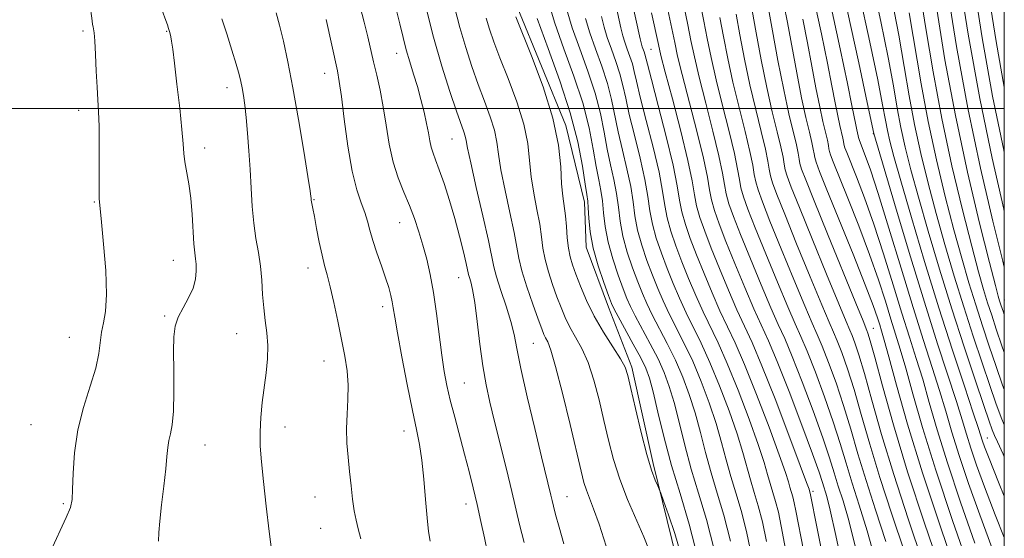
# Model space of a CAD drawing. Extents: x 2044800 to 2047700, y 339800 to 342700.
# Drawn here: x 2047243 to 2047500, y 341388 to 341523 of the extents above; entities that cross this region are included whole.
import ezdxf

# ---------------------------------------------------------------- set-up
doc = ezdxf.new("R2010")
doc.units = 0
doc.header["$MEASUREMENT"] = 0
for name, color, linetype, lineweight in [('32000', 7, 'Continuous', 0), ('DTM HARD BREAKLINE', 7, 'Continuous', 0), ('DTM SPOT ELEVATION', 2, 'Continuous', 13), ('INDEX CONTOUR', 41, 'Continuous', 13), ('INTERMEDIATE CONTOUR', 44, 'Continuous', 0)]:
    doc.layers.add(name, color=color, linetype=linetype, lineweight=lineweight)

msp = doc.modelspace()

# ---------------------------------------------------------------- linework, layer by layer
at = {"layer": '32000', "flags": 128}
for points in [[(2045000, 340000), (2047500, 340000), (2047500, 342500), (2045000, 342500), (2045000, 340000)], [(2045000, 341500), (2047500, 341500)]]:
    msp.add_lwpolyline(points, dxfattribs=at)
at = {"layer": 'DTM HARD BREAKLINE'}
msp.add_polyline3d([(2047273.64, 341776.53, 1162.39), (2047294.66, 341756.32, 1160.03), (2047311.27, 341731.18, 1158.85), (2047322.53, 341712.51, 1158.85), (2047328.99, 341693.33, 1158.85), (2047334.42, 341678.14, 1158.85), (2047344.41, 341651.3, 1157.67), (2047346.73, 341637.65, 1158.85), (2047350.38, 341615.64, 1158.85), (2047360.62, 341586.15, 1157.67), (2047364.3, 341564.57, 1157.67), (2047365.54, 341547.98, 1158.85), (2047372.7, 341526.57, 1157.67), (2047385.45, 341495.56, 1157.67), (2047390.3, 341475.58, 1156.49), (2047390.77, 341463.8, 1156.49), (2047396.61, 341448.13, 1156.49), (2047402.69, 341432.5, 1157.67), (2047408.28, 341407.29, 1157.67), (2047414.33, 341382.47, 1158.85)], dxfattribs=at)
at = {"layer": 'DTM SPOT ELEVATION'}
for p in [(2047259.31, 341520.24, 1178.3), (2047281.16, 341520.23, 1176.1), (2047341.23, 341514.43, 1166.67), (2047407.73, 341515.5, 1142.98), (2047322.39, 341509.21, 1170.7), (2047296.88, 341505.44, 1174.6), (2047258.16, 341499.59, 1178.5), (2047465.78, 341493.47, 1118.06), (2047355.73, 341492.06, 1164.9), (2047291.08, 341489.7, 1175.5), (2047262.26, 341475.58, 1178.1), (2047319.67, 341476.24, 1171.9), (2047342.04, 341470.21, 1168.8), (2047282.9, 341460.36, 1176.7), (2047318.04, 341458.4, 1172.6), (2047357.4, 341455.83, 1166.8), (2047500, 341450, 1105.21), (2047337.54, 341448.28, 1170.5), (2047280.64, 341445.82, 1176.2), (2047465.76, 341442.64, 1127.16), (2047255.73, 341440.23, 1178.83), (2047299.43, 341441.25, 1174.8), (2047376.92, 341438.65, 1163.02), (2047322.21, 341434.08, 1172.7), (2047358.95, 341428.34, 1167.07), (2047245.72, 341417.47, 1178.9), (2047312.03, 341416.79, 1173.4), (2047343.17, 341415.77, 1170.6), (2047495.54, 341413.93, 1115.19), (2047291.2, 341412.15, 1175.2), (2047319.94, 341398.5, 1172.9), (2047385.72, 341398.59, 1163.17), (2047450, 341400, 1141.66), (2047254.11, 341396.77, 1178.2), (2047359.38, 341396.73, 1168.6), (2047321.35, 341390.33, 1173.1)]:
    msp.add_point(p, dxfattribs=at)
at = {"layer": 'INDEX CONTOUR'}
for points in [[(2047500, 341488.49, 1100), (2047499.857, 341489.11, 1100), (2047496.9351, 341503.249, 1100), (2047494.227, 341518.517, 1100), (2047491.93, 341532.999, 1100)], [(2047496.749, 341385.347, 1120), (2047493.565, 341393.874, 1120), (2047490.658, 341402.047, 1120), (2047488.204, 341409.365, 1120), (2047486.2939, 341415.519, 1120), (2047484.693, 341420.974, 1120), (2047483.081, 341426.384, 1120), (2047481.185, 341432.375, 1120), (2047478.903, 341439.44, 1120), (2047476.177, 341448.044, 1120), (2047473.036, 341458.282, 1120), (2047469.844, 341468.78, 1120), (2047467.053, 341477.793, 1120), (2047465.011, 341484.001, 1120), (2047463.656, 341487.77, 1120), (2047462.125, 341491.651, 1120), (2047462.039, 341491.939, 1120), (2047461.945, 341492.467, 1120), (2047461.855, 341492.904, 1120), (2047461.475, 341494.494, 1120), (2047461.2, 341495.758, 1120), (2047460.196, 341500.828, 1120), (2047459.016, 341506.593, 1120), (2047457.107, 341515.651, 1120), (2047454.484, 341527.687, 1120)], [(2047407.281, 341384.365, 1160), (2047405.806, 341388.164, 1160), (2047401.588, 341397.928, 1160), (2047399.518, 341403.219, 1160), (2047397.879, 341408.3491, 1160), (2047396.564, 341413.401, 1160), (2047395.3659, 341418.553, 1160), (2047394.107, 341423.883, 1160), (2047392.737, 341429.059, 1160), (2047391.232, 341433.6469, 1160), (2047389.601, 341437.34, 1160), (2047387.966, 341440.3289, 1160), (2047386.483, 341442.933, 1160), (2047385.254, 341445.442, 1160), (2047384.183, 341448.038, 1160), (2047383.123, 341450.874, 1160), (2047381.982, 341454.04, 1160), (2047380.885, 341457.357, 1160), (2047380.01, 341460.581, 1160), (2047379.466, 341463.563, 1160), (2047379.081, 341466.536, 1160), (2047378.613, 341469.828, 1160), (2047377.899, 341473.668, 1160), (2047377.089, 341477.88, 1160), (2047376.41, 341482.1869, 1160), (2047375.978, 341486.425, 1160), (2047375.465, 341490.877, 1160), (2047374.432, 341495.939, 1160), (2047372.602, 341501.804, 1160), (2047370.353, 341507.855, 1160), (2047368.225, 341513.276, 1160), (2047366.637, 341517.473, 1160), (2047365.514, 341520.758, 1160), (2047364.659, 341523.665, 1160)], [(2047458.204, 341377.843, 1140), (2047456.015, 341388.442, 1140), (2047454.521, 341395.142, 1140), (2047453.597, 341398.708, 1140), (2047452.479, 341402.318, 1140), (2047451.591, 341404.992, 1140), (2047449.882, 341409.795, 1140), (2047447.094, 341417.3359, 1140), (2047443.779, 341426.066, 1140), (2047440.694, 341433.903, 1140), (2047438.378, 341439.37, 1140), (2047434.576, 341447.689, 1140), (2047432.188, 341453.257, 1140), (2047429.612, 341459.498, 1140), (2047427.268, 341465.319, 1140), (2047425.487, 341469.882, 1140), (2047424.255, 341473.356, 1140), (2047423.467, 341476.161, 1140), (2047422.97, 341478.805, 1140), (2047422.414, 341482.131, 1140), (2047421.397, 341487.07, 1140), (2047419.676, 341494.109, 1140), (2047415.837, 341508.895, 1140), (2047414.655, 341513.703, 1140), (2047413.872, 341517.255, 1140), (2047413.11, 341520.943, 1140), (2047412.091, 341525.765, 1140)], [(2047478.722, 341381.448, 1130), (2047474.884, 341392.872, 1130), (2047471.118, 341404.384, 1130), (2047467.94, 341414.873, 1130), (2047465.402, 341423.815, 1130), (2047463.44, 341430.831, 1130), (2047461.985, 341435.697, 1130), (2047460.942, 341438.806, 1130), (2047460.216, 341440.707, 1130), (2047459.625, 341442.109, 1130), (2047458.662, 341444.359, 1130), (2047456.739, 341448.961, 1130), (2047453.53, 341456.764, 1130), (2047449.768, 341465.979, 1130), (2047446.449, 341474.159, 1130), (2047444.335, 341479.4509, 1130), (2047443.2419, 341482.376, 1130), (2047442.753, 341484.05, 1130), (2047442.482, 341485.489, 1130), (2047442.18, 341487.299, 1130), (2047441.626, 341489.987, 1130), (2047440.666, 341493.954, 1130), (2047439.389, 341499.18, 1130), (2047437.948, 341505.541, 1130), (2047436.4931, 341512.744, 1130), (2047435.166, 341519.827, 1130), (2047434.105, 341525.657, 1130)], [(2047500, 341426.627, 1110), (2047499.561, 341427.796, 1110), (2047497.809, 341432.855, 1110), (2047496.068, 341437.986, 1110), (2047494.306, 341443.269, 1110), (2047492.536, 341448.745, 1110), (2047490.7539, 341454.514, 1110), (2047488.885, 341460.916, 1110), (2047486.838, 341468.349, 1110), (2047484.571, 341477.055, 1110), (2047482.253, 341486.655, 1110), (2047480.101, 341496.612, 1110), (2047478.273, 341506.453, 1110), (2047475.149, 341525.02, 1110)], [(2047349.982, 341386.993, 1170), (2047349.576, 341389.52, 1170), (2047349.161, 341393.069, 1170), (2047348.761, 341397.852, 1170), (2047348.341, 341403.188, 1170), (2047347.85, 341408.17, 1170), (2047347.233, 341412.236, 1170), (2047346.424, 341416.189, 1170), (2047345.35, 341421.176, 1170), (2047344.002, 341427.886, 1170), (2047342.608, 341435.176, 1170), (2047341.453, 341441.45, 1170), (2047340.7439, 341445.529, 1170), (2047340.353, 341447.92, 1170), (2047340.07, 341449.551, 1170), (2047339.706, 341451.223, 1170), (2047339.161, 341453.242, 1170), (2047338.3559, 341455.783, 1170), (2047337.266, 341458.924, 1170), (2047336.074, 341462.322, 1170), (2047335.015, 341465.533, 1170), (2047334.247, 341468.233, 1170), (2047333.621, 341470.583, 1170), (2047332.907, 341472.865, 1170), (2047331.938, 341475.417, 1170), (2047330.791, 341478.802, 1170), (2047329.604, 341483.637, 1170), (2047328.501, 341490.176, 1170), (2047327.547, 341497.219, 1170), (2047326.796, 341503.202, 1170), (2047326.254, 341507.076, 1170), (2047325.745, 341509.864, 1170), (2047322.853, 341523.304, 1170)], [(2047434.026, 341382.861, 1150), (2047432.63, 341389.517, 1150), (2047431.209, 341395.015, 1150), (2047429.815, 341399.664, 1150), (2047428.52, 341403.936, 1150), (2047427.347, 341408.247, 1150), (2047426.143, 341412.804, 1150), (2047424.705, 341417.761, 1150), (2047422.894, 341423.177, 1150), (2047420.8, 341428.731, 1150), (2047418.575, 341434.007, 1150), (2047416.361, 341438.677, 1150), (2047412.414, 341446.416, 1150), (2047410.846, 341449.75, 1150), (2047409.456, 341453.016, 1150), (2047408.086, 341456.479, 1150), (2047406.64, 341460.313, 1150), (2047405.268, 341464.335, 1150), (2047404.181, 341468.272, 1150), (2047403.503, 341471.954, 1150), (2047403.008, 341475.632, 1150), (2047402.383, 341479.662, 1150), (2047401.409, 341484.27, 1150), (2047400.244, 341489.167, 1150), (2047399.137, 341493.933, 1150), (2047397.408, 341502.381, 1150), (2047396.332, 341506.5719, 1150), (2047394.855, 341511.053, 1150), (2047393.199, 341515.589, 1150), (2047391.6851, 341519.833, 1150), (2047390.549, 341523.56, 1150)]]:
    msp.add_polyline3d(points, dxfattribs=at)
at = {"layer": 'INTERMEDIATE CONTOUR'}
for points in [[(2047443.952, 341378.922, 1146), (2047441.718, 341390.926, 1146), (2047440.961, 341394.545, 1146), (2047440.221, 341397.406, 1146), (2047438.822, 341402.048, 1146), (2047438.17, 341404.4031, 1146), (2047437.248, 341407.559, 1146), (2047435.701, 341412.266, 1146), (2047433.315, 341418.914, 1146), (2047430.455, 341426.439, 1146), (2047427.629, 341433.415, 1146), (2047425.229, 341438.791, 1146), (2047421.279, 341446.9251, 1146), (2047419.383, 341451.153, 1146), (2047417.518, 341455.609, 1146), (2047415.758, 341460.015, 1146), (2047414.179, 341464.141, 1146), (2047412.863, 341467.943, 1146), (2047411.896, 341471.427, 1146), (2047411.282, 341474.722, 1146), (2047410.709, 341478.458, 1146), (2047409.782, 341483.388, 1146), (2047408.254, 341489.903, 1146), (2047406.464, 341496.929, 1146), (2047404.898, 341503.028, 1146), (2047403.909, 341507.143, 1146), (2047403.321, 341509.738, 1146), (2047402.8269, 341511.659, 1146), (2047402.191, 341513.587, 1146), (2047401.479, 341515.538, 1146), (2047400.827, 341517.364, 1146), (2047400.32, 341519.053, 1146), (2047399.819, 341521.14, 1146), (2047396.933, 341534.409, 1146)], [(2047500, 341473.164, 1102), (2047499.856, 341473.754, 1102), (2047496.785, 341487.039, 1102), (2047493.563, 341502.628, 1102), (2047490.575, 341519.479, 1102), (2047488.068, 341535.298, 1102)], [(2047365.003, 341384.044, 1168), (2047364.165, 341387.838, 1168), (2047363.24, 341392.146, 1168), (2047362.26, 341396.598, 1168), (2047361.247, 341400.922, 1168), (2047360.17, 341405.2329, 1168), (2047358.988, 341409.745, 1168), (2047356.394, 341419.396, 1168), (2047355.254, 341423.831, 1168), (2047354.377, 341427.647, 1168), (2047353.685, 341431.335, 1168), (2047353.055, 341435.566, 1168), (2047351.655, 341446.481, 1168), (2047350.861, 341451.955, 1168), (2047350.001, 341456.646, 1168), (2047349.078, 341460.671, 1168), (2047348.091, 341464.318, 1168), (2047347.034, 341467.829, 1168), (2047345.87, 341471.282, 1168), (2047344.5559, 341474.713, 1168), (2047343.086, 341478.188, 1168), (2047341.6059, 341481.888, 1168), (2047340.3, 341486.022, 1168), (2047339.297, 341490.703, 1168), (2047338.495, 341495.64, 1168), (2047337.736, 341500.444, 1168), (2047336.9, 341504.802, 1168), (2047336.027, 341508.697, 1168), (2047335.2, 341512.185, 1168), (2047333.689, 341518.711, 1168), (2047332.7369, 341522.599, 1168), (2047330.24, 341532.325, 1168)], [(2047447.523, 341384.615, 1144), (2047445.5629, 341394.959, 1144), (2047445.127, 341397.059, 1144), (2047444.728, 341398.601, 1144), (2047443.973, 341401.104, 1144), (2047443.581, 341402.482, 1144), (2047442.801, 341404.9359, 1144), (2047441.199, 341409.518, 1144), (2047438.525, 341416.782, 1144), (2047435.282, 341425.293, 1144), (2047432.156, 341433.119, 1144), (2047429.663, 341438.848, 1144), (2047425.711, 341447.18, 1144), (2047423.651, 341451.854, 1144), (2047421.549, 341456.9049, 1144), (2047419.595, 341461.783, 1144), (2047417.948, 341466.054, 1144), (2047416.66, 341469.747, 1144), (2047415.753, 341473.005, 1144), (2047415.172, 341476.107, 1144), (2047414.56, 341479.87, 1144), (2047413.481, 341485.251, 1144), (2047411.676, 341492.719, 1144), (2047409.574, 341500.81, 1144), (2047407.778, 341507.576, 1144), (2047406.737, 341511.577, 1144), (2047406.0741, 341514.203, 1144), (2047405.859, 341514.854, 1144), (2047405.399, 341516.13, 1144), (2047405.206, 341516.799, 1144), (2047404.886, 341518.197, 1144), (2047401.846, 341532.179, 1144)], [(2047483.562, 341378.7089, 1128), (2047479.141, 341391.705, 1128), (2047474.7399, 341405.136, 1128), (2047471.032, 341417.3841, 1128), (2047468.164, 341427.58, 1128), (2047466.1519, 341435.038, 1128), (2047464.963, 341439.369, 1128), (2047464.375, 341441.3541, 1128), (2047464.12, 341442.068, 1128), (2047463.092, 341444.543, 1128), (2047461.172, 341449.215, 1128), (2047453.799, 341467.276, 1128), (2047450.286, 341475.927, 1128), (2047448.104, 341481.364, 1128), (2047447.039, 341484.18, 1128), (2047446.61, 341485.628, 1128), (2047446.385, 341486.8261, 1128), (2047446.133, 341488.333, 1128), (2047445.672, 341490.571, 1128), (2047443.739, 341498.624, 1128), (2047442.371, 341504.87, 1128), (2047440.861, 341512.552, 1128), (2047439.424, 341520.341, 1128), (2047437.349, 341531.884, 1128)], [(2047500, 341409.0611, 1114), (2047499.718, 341409.714, 1114), (2047498.2629, 341412.916, 1114), (2047497.469, 341414.605, 1114), (2047496.86, 341416.065, 1114), (2047496.039, 341418.355, 1114), (2047494.6329, 341422.4731, 1114), (2047492.385, 341429.119, 1114), (2047489.501, 341437.793, 1114), (2047486.303, 341447.696, 1114), (2047483.096, 341458.031, 1114), (2047480.111, 341468.014, 1114), (2047477.56, 341476.864, 1114), (2047475.593, 341484.031, 1114), (2047474.121, 341489.891, 1114), (2047472.994, 341495.052, 1114), (2047472.042, 341500.157, 1114), (2047471.019, 341505.978, 1114), (2047469.659, 341513.324, 1114), (2047467.766, 341522.741, 1114), (2047465.425, 341533.727, 1114)], [(2047492.337, 341386.522, 1122), (2047488.578, 341397.23, 1122), (2047485.154, 341407.467, 1122), (2047482.4791, 341416.096, 1122), (2047480.4099, 341423.231, 1122), (2047478.67, 341429.295, 1122), (2047477.003, 341434.759, 1122), (2047475.247, 341440.273, 1122), (2047473.268, 341446.534, 1122), (2047470.975, 341453.982, 1122), (2047468.478, 341462.031, 1122), (2047465.93, 341469.84, 1122), (2047463.498, 341476.671, 1122), (2047461.375, 341482.197, 1122), (2047458.812, 341488.577, 1122), (2047458.356, 341489.776, 1122), (2047458.181, 341490.362, 1122), (2047458.092, 341490.836, 1122), (2047457.992, 341491.434, 1122), (2047457.81, 341492.321, 1122), (2047457.037, 341495.551, 1122), (2047456.478, 341498.116, 1122), (2047455.815, 341501.493, 1122), (2047454.956, 341505.9749, 1122), (2047453.789, 341511.8911, 1122), (2047452.206, 341519.541, 1122), (2047450.123, 341529.117, 1122)], [(2047500, 341398.746, 1116), (2047498.484, 341402.452, 1116), (2047496.019, 341408.578, 1116), (2047494.819, 341411.6819, 1116), (2047494.305, 341413.161, 1116), (2047493.2569, 341416.46, 1116), (2047491.902, 341420.563, 1116), (2047489.582, 341427.491, 1116), (2047486.484, 341436.861, 1116), (2047482.911, 341447.984, 1116), (2047479.186, 341460.03, 1116), (2047475.714, 341471.5939, 1116), (2047472.921, 341481.122, 1116), (2047471.104, 341487.518, 1116), (2047470.055, 341491.509, 1116), (2047469.44, 341494.273, 1116), (2047468.926, 341497.008, 1116), (2047468.191, 341500.982, 1116), (2047466.913, 341507.477, 1116), (2047464.866, 341517.354, 1116), (2047462.189, 341529.785, 1116)], [(2047500, 341436.315, 1108), (2047499.397, 341438.047, 1108), (2047497.909, 341442.419, 1108), (2047496.708, 341446.006, 1108), (2047495.652, 341449.269, 1108), (2047494.583, 341452.755, 1108), (2047493.272, 341457.366, 1108), (2047491.477, 341464.091, 1108), (2047489.06, 341473.568, 1108), (2047486.319, 341485.037, 1108), (2047483.655, 341497.391, 1108), (2047481.389, 341509.602, 1108), (2047479.503, 341520.967, 1108), (2047477.895, 341530.867, 1108)], [(2047500, 341458.609, 1104), (2047499.61, 341460.17, 1104), (2047497.031, 341470.61, 1104), (2047493.794, 341484.41, 1104), (2047490.466, 341500.126, 1104), (2047487.532, 341516.247, 1104), (2047485.1481, 341531.003, 1104)], [(2047500, 341505.602, 1098), (2047497.8801, 341517.555, 1098), (2047495.791, 341530.7, 1098)], [(2047250.801, 341384.325, 1178), (2047254.893, 341393.144, 1178), (2047255.987, 341395.793, 1178), (2047256.442, 341397.854, 1178), (2047256.573, 341400.532, 1178), (2047256.689, 341404.729, 1178), (2047257.054, 341410.114, 1178), (2047257.926, 341416.051, 1178), (2047259.4291, 341421.9591, 1178), (2047261.169, 341427.46, 1178), (2047262.622, 341432.235, 1178), (2047263.415, 341436.058, 1178), (2047264.0871, 341441.643, 1178), (2047264.614, 341444.0419, 1178), (2047265.165, 341447.039, 1178), (2047265.433, 341451.464, 1178), (2047265.208, 341457.732, 1178), (2047264.672, 341464.588, 1178), (2047264.104, 341470.361, 1178), (2047263.726, 341473.937, 1178), (2047263.536, 341476.424, 1178), (2047263.476, 341479.488, 1178), (2047263.51, 341490.01, 1178), (2047263.484, 341495.297, 1178), (2047263.367, 341499.205, 1178), (2047263.179, 341502.323, 1178), (2047262.957, 341505.623, 1178), (2047262.734, 341509.758, 1178), (2047262.522, 341514.096, 1178), (2047262.33, 341517.683, 1178), (2047262.162, 341519.825, 1178), (2047262.021, 341520.859, 1178), (2047261.904, 341521.383, 1178), (2047261.803, 341521.947, 1178), (2047261.6671, 341522.929, 1178), (2047261.063, 341527.423, 1178)], [(2047374.5601, 341386.646, 1166), (2047373.357, 341391.372, 1166), (2047371.325, 341399.992, 1166), (2047369.915, 341405.77, 1166), (2047366.811, 341418.233, 1166), (2047365.585, 341423.293, 1166), (2047364.604, 341427.869, 1166), (2047363.7691, 341432.771, 1166), (2047363.001, 341438.509, 1166), (2047362.287, 341444.381, 1166), (2047361.635, 341449.381, 1166), (2047361.057, 341452.758, 1166), (2047360.581, 341454.761, 1166), (2047360.24, 341455.892, 1166), (2047360.032, 341456.667, 1166), (2047359.416, 341459.497, 1166), (2047358.699, 341462.576, 1166), (2047357.685, 341466.644, 1166), (2047356.435, 341471.266, 1166), (2047355.028, 341476.007, 1166), (2047353.618, 341480.417, 1166), (2047352.373, 341484.041, 1166), (2047351.423, 341486.586, 1166), (2047350.741, 341488.381, 1166), (2047350.255, 341489.918, 1166), (2047349.889, 341491.619, 1166), (2047349.533, 341493.655, 1166), (2047349.068, 341496.131, 1166), (2047348.408, 341499.097, 1166), (2047347.58, 341502.38, 1166), (2047346.642, 341505.749, 1166), (2047345.654, 341509.025, 1166), (2047344.6711, 341512.216, 1166), (2047343.748, 341515.381, 1166), (2047342.91, 341518.616, 1166), (2047342.047, 341522.173, 1166), (2047341.021, 341526.345, 1166)], [(2047384.933, 341386.335, 1164), (2047383.696, 341390.647, 1164), (2047382.77, 341393.957, 1164), (2047382.19, 341396.138, 1164), (2047381.8229, 341397.627, 1164), (2047381.498, 341399.0009, 1164), (2047379.059, 341409.024, 1164), (2047377.295, 341416.398, 1164), (2047375.352, 341424.697, 1164), (2047373.695, 341432.108, 1164), (2047372.6381, 341437.321, 1164), (2047371.9071, 341441.03, 1164), (2047371.079, 341444.428, 1164), (2047369.862, 341448.388, 1164), (2047368.493, 341452.503, 1164), (2047367.341, 341456.046, 1164), (2047366.638, 341458.643, 1164), (2047365.205, 341465.511, 1164), (2047363.741, 341472.008, 1164), (2047362.031, 341479.427, 1164), (2047360.58, 341485.812, 1164), (2047359.761, 341489.711, 1164), (2047359.394, 341491.679, 1164), (2047359.165, 341492.772, 1164), (2047358.787, 341493.974, 1164), (2047356.894, 341499.325, 1164), (2047355.147, 341504.485, 1164), (2047353.0421, 341511.108, 1164), (2047350.8551, 341518.678, 1164), (2047348.836, 341526.598, 1164)], [(2047395.956, 341385.718, 1162), (2047394.137, 341391.412, 1162), (2047392.694, 341395.458, 1162), (2047390.813, 341400.298, 1162), (2047390.171, 341402.349, 1162), (2047389.426, 341405.31, 1162), (2047386.554, 341417.482, 1162), (2047384.573, 341425.649, 1162), (2047382.776, 341432.641, 1162), (2047381.506, 341436.928, 1162), (2047380.689, 341439.057, 1162), (2047380.15, 341440.097, 1162), (2047379.705, 341441.026, 1162), (2047379.1351, 341442.478, 1162), (2047378.211, 341444.998, 1162), (2047376.812, 341448.878, 1162), (2047375.246, 341453.409, 1162), (2047373.924, 341457.628, 1162), (2047373.126, 341460.9, 1162), (2047371.909, 341467.67, 1162), (2047370.82, 341472.838, 1162), (2047369.56, 341478.6531, 1162), (2047368.495, 341484, 1162), (2047367.869, 341488.068, 1162), (2047367.43, 341491.278, 1162), (2047366.799, 341494.356, 1162), (2047365.694, 341497.889, 1162), (2047364.217, 341501.907, 1162), (2047362.56, 341506.3, 1162), (2047360.892, 341510.979, 1162), (2047359.278, 341515.933, 1162), (2047357.757, 341521.172, 1162), (2047356.371, 341526.632, 1162)], [(2047424.3, 341384.49, 1154), (2047422.196, 341392.624, 1154), (2047420.1339, 341399.504, 1154), (2047418.217, 341405.824, 1154), (2047416.525, 341412.09, 1154), (2047415.037, 341418.049, 1154), (2047413.71, 341423.256, 1154), (2047412.473, 341427.441, 1154), (2047411.145, 341431.024, 1154), (2047409.52, 341434.599, 1154), (2047407.493, 341438.563, 1154), (2047403.548, 341445.907, 1154), (2047402.309, 341448.347, 1154), (2047401.393, 341450.4239, 1154), (2047400.413, 341452.9429, 1154), (2047399.101, 341456.486, 1154), (2047397.674, 341460.727, 1154), (2047396.467, 341465.116, 1154), (2047395.724, 341469.185, 1154), (2047395.307, 341472.807, 1154), (2047394.984, 341475.9359, 1154), (2047394.565, 341478.638, 1154), (2047394.024, 341481.4051, 1154), (2047393.376, 341484.839, 1154), (2047392.596, 341489.404, 1154), (2047391.494, 341495.023, 1154), (2047389.838, 341501.485, 1154), (2047387.519, 341508.52, 1154), (2047384.919, 341515.64, 1154), (2047382.543, 341522.3021, 1154), (2047380.778, 341528.067, 1154)], [(2047461.211, 341385.027, 1138), (2047459.362, 341392.403, 1138), (2047457.854, 341397.541, 1138), (2047456.629, 341401.376, 1138), (2047455.571, 341404.829, 1138), (2047454.353, 341408.757, 1138), (2047452.5929, 341414.0029, 1138), (2047450.072, 341421.008, 1138), (2047447.212, 341428.614, 1138), (2047444.598, 341435.264, 1138), (2047442.627, 341439.918, 1138), (2047440.945, 341443.622, 1138), (2047439.009, 341447.943, 1138), (2047436.457, 341453.958, 1138), (2047433.643, 341460.794, 1138), (2047431.104, 341467.087, 1138), (2047429.257, 341471.796, 1138), (2047428.053, 341475.16, 1138), (2047427.324, 341477.739, 1138), (2047426.873, 341480.141, 1138), (2047426.367, 341483.165, 1138), (2047425.442, 341487.654, 1138), (2047423.874, 341494.078, 1138), (2047421.991, 341501.405, 1138), (2047420.259, 341508.224, 1138), (2047419.0229, 341513.511, 1138), (2047418.131, 341517.77, 1138), (2047417.309, 341521.886, 1138), (2047416.3539, 341526.494, 1138)], [(2047466.408, 341381.6109, 1136), (2047464.202, 341389.664, 1136), (2047462.112, 341396.374, 1136), (2047460.251, 341402.128, 1136), (2047458.663, 341407.34, 1136), (2047457.115, 341412.521, 1136), (2047455.305, 341418.21, 1136), (2047453.05, 341424.68, 1136), (2047450.644, 341431.162, 1136), (2047448.502, 341436.625, 1136), (2047446.877, 341440.466, 1136), (2047445.374, 341443.806, 1136), (2047443.442, 341448.197, 1136), (2047440.725, 341454.66, 1136), (2047437.674, 341462.09, 1136), (2047434.94, 341468.855, 1136), (2047433.026, 341473.709, 1136), (2047431.85, 341476.9639, 1136), (2047431.181, 341479.3171, 1136), (2047430.7751, 341481.478, 1136), (2047430.32, 341484.198, 1136), (2047429.488, 341488.2369, 1136), (2047428.072, 341494.047, 1136), (2047426.34, 341500.848, 1136), (2047424.681, 341507.553, 1136), (2047423.39, 341513.32, 1136), (2047422.39, 341518.284, 1136), (2047421.508, 341522.829, 1136), (2047420.617, 341527.223, 1136)], [(2047488.413, 341375.932, 1126), (2047483.479, 341390.232, 1126), (2047478.633, 341404.855, 1126), (2047474.722, 341417.6009, 1126), (2047471.83, 341427.789, 1126), (2047469.8489, 341435.117, 1126), (2047468.6389, 341439.528, 1126), (2047467.937, 341441.94, 1126), (2047467.448, 341443.515, 1126), (2047466.854, 341445.382, 1126), (2047465.745, 341448.5339, 1126), (2047463.685, 341453.935, 1126), (2047460.47, 341462.011, 1126), (2047453.667, 341478.811, 1126), (2047451.739, 341483.609, 1126), (2047450.82, 341486.025, 1126), (2047450.467, 341487.206, 1126), (2047450.287, 341488.163, 1126), (2047450.086, 341489.366, 1126), (2047449.718, 341491.154, 1126), (2047449.07, 341493.841, 1126), (2047448.16, 341497.663, 1126), (2047447.035, 341502.832, 1126), (2047445.762, 341509.339, 1126), (2047443.335, 341522.4869, 1126), (2047442.437, 341527.182, 1126)], [(2047500, 341417.414, 1112), (2047499.193, 341419.314, 1112), (2047497.8, 341423.075, 1112), (2047496.221, 341427.664, 1112), (2047494.226, 341433.552, 1112), (2047491.903, 341440.531, 1112), (2047489.419, 341448.22, 1112), (2047486.925, 341456.273, 1112), (2047484.498, 341464.4649, 1112), (2047482.199, 341472.606, 1112), (2047480.082, 341480.5431, 1112), (2047478.187, 341488.273, 1112), (2047476.548, 341495.832, 1112), (2047475.158, 341503.305, 1112), (2047473.847, 341510.974, 1112), (2047472.404, 341519.172, 1112), (2047470.666, 341528.128, 1112)], [(2047279.03, 341386.959, 1176), (2047279.069, 341389.274, 1176), (2047279.331, 341392.239, 1176), (2047279.825, 341396.513, 1176), (2047280.414, 341401.403, 1176), (2047280.921, 341405.877, 1176), (2047281.226, 341409.154, 1176), (2047281.43, 341411.459, 1176), (2047281.693, 341413.265, 1176), (2047282.119, 341415.066, 1176), (2047282.592, 341417.433, 1176), (2047282.942, 341420.957, 1176), (2047283.049, 341425.94, 1176), (2047283.005, 341431.5429, 1176), (2047282.953, 341436.642, 1176), (2047283.034, 341440.402, 1176), (2047283.392, 341443.152, 1176), (2047284.173, 341445.512, 1176), (2047285.429, 341447.978, 1176), (2047286.849, 341450.543, 1176), (2047288.031, 341453.078, 1176), (2047288.672, 341455.458, 1176), (2047288.867, 341457.581, 1176), (2047288.808, 341459.349, 1176), (2047288.66, 341460.7841, 1176), (2047288.474, 341462.367, 1176), (2047288.27, 341464.701, 1176), (2047287.793, 341472.356, 1176), (2047287.414, 341476.593, 1176), (2047286.8981, 341480.352, 1176), (2047285.903, 341486.127, 1176), (2047285.647, 341488.305, 1176), (2047285.448, 341490.821, 1176), (2047285.121, 341494.5869, 1176), (2047284.54, 341500.117, 1176), (2047283.83, 341506.358, 1176), (2047283.176, 341511.86, 1176), (2047282.72, 341515.519, 1176), (2047282.434, 341517.613, 1176), (2047282.245, 341518.764, 1176), (2047282.084, 341519.526, 1176), (2047281.904, 341520.17, 1176), (2047281.66, 341520.901, 1176), (2047281.32, 341521.8711, 1176), (2047280.902, 341523.03, 1176), (2047279.94, 341525.594, 1176)], [(2047331.878, 341387.579, 1172), (2047331.215, 341390.219, 1172), (2047330.612, 341392.476, 1172), (2047330.096, 341394.911, 1172), (2047329.676, 341397.947, 1172), (2047329.31, 341401.459, 1172), (2047328.942, 341405.186, 1172), (2047328.546, 341408.915, 1172), (2047328.223, 341412.637, 1172), (2047328.104, 341416.392, 1172), (2047328.259, 341420.206, 1172), (2047328.5, 341424.029, 1172), (2047328.579, 341427.797, 1172), (2047328.302, 341431.503, 1172), (2047327.7, 341435.362, 1172), (2047326.86, 341439.646, 1172), (2047325.872, 341444.471, 1172), (2047324.8451, 341449.31, 1172), (2047323.894, 341453.483, 1172), (2047323.097, 341456.547, 1172), (2047322.404, 341459.032, 1172), (2047321.728, 341461.71, 1172), (2047321.013, 341465.099, 1172), (2047320.323, 341468.716, 1172), (2047319.747, 341471.823, 1172), (2047319.354, 341473.868, 1172), (2047318.988, 341475.657, 1172), (2047318.919, 341476.069, 1172), (2047318.887, 341476.37, 1172), (2047318.872, 341476.614, 1172), (2047318.828, 341477.035, 1172), (2047318.601, 341478.563, 1172), (2047318.011, 341482.309, 1172), (2047316.947, 341488.915, 1172), (2047315.575, 341497.17, 1172), (2047314.131, 341505.396, 1172), (2047312.8091, 341512.238, 1172), (2047311.647, 341517.627, 1172), (2047310.6381, 341521.811, 1172), (2047309.782, 341525.026, 1172)], [(2047415.505, 341383.592, 1158), (2047413.917, 341388.978, 1158), (2047412.2929, 341393.848, 1158), (2047410.992, 341397.513, 1158), (2047410.255, 341399.548, 1158), (2047409.859, 341400.561, 1158), (2047409.464, 341401.419, 1158), (2047408.793, 341402.9121, 1158), (2047407.8141, 341405.521, 1158), (2047406.558, 341409.648, 1158), (2047405.095, 341415.389, 1158), (2047403.641, 341421.622, 1158), (2047402.452, 341426.918, 1158), (2047401.66, 341430.285, 1158), (2047400.901, 341432.4691, 1158), (2047399.688, 341434.653, 1158), (2047397.696, 341437.752, 1158), (2047395.244, 341441.601, 1158), (2047392.816, 341445.769, 1158), (2047390.803, 341449.858, 1158), (2047389.23, 341453.597, 1158), (2047388.035, 341456.751, 1158), (2047387.152, 341459.202, 1158), (2047386.525, 341461.305, 1158), (2047386.097, 341463.534, 1158), (2047385.806, 341466.225, 1158), (2047385.574, 341469.162, 1158), (2047385.317, 341471.987, 1158), (2047384.618, 341477.106, 1158), (2047384.325, 341480.374, 1158), (2047384.087, 341484.782, 1158), (2047383.501, 341490.477, 1158), (2047382.065, 341497.522, 1158), (2047379.509, 341505.718, 1158), (2047376.488, 341513.803, 1158), (2047372.382, 341523.967, 1158)], [(2047428.465, 341387.003, 1152), (2047426.703, 341393.82, 1152), (2047424.975, 341399.584, 1152), (2047423.368, 341404.88, 1152), (2047421.936, 341410.168, 1152), (2047420.59, 341415.4271, 1152), (2047419.208, 341420.509, 1152), (2047417.683, 341425.309, 1152), (2047415.972, 341429.878, 1152), (2047414.047, 341434.303, 1152), (2047411.927, 341438.62, 1152), (2047407.981, 341446.1621, 1152), (2047406.577, 341449.049, 1152), (2047405.424, 341451.72, 1152), (2047404.249, 341454.711, 1152), (2047402.871, 341458.4, 1152), (2047401.471, 341462.531, 1152), (2047400.3239, 341466.694, 1152), (2047399.614, 341470.57, 1152), (2047399.157, 341474.219, 1152), (2047398.684, 341477.799, 1152), (2047397.987, 341481.454, 1152), (2047397.134, 341485.286, 1152), (2047396.257, 341489.386, 1152), (2047395.425, 341493.839, 1152), (2047394.451, 341498.702, 1152), (2047393.085, 341504.028, 1152), (2047391.1871, 341509.7871, 1152), (2047389.059, 341515.615, 1152), (2047387.114, 341521.068, 1152), (2047385.663, 341525.813, 1152)], [(2047437.8719, 341386.893, 1148), (2047436.796, 341392.031, 1148), (2047435.715, 341396.21, 1148), (2047434.656, 341399.7451, 1148), (2047433.671, 341402.992, 1148), (2047431.695, 341410.181, 1148), (2047430.203, 341415.014, 1148), (2047428.104, 341421.046, 1148), (2047425.627, 341427.585, 1148), (2047423.102, 341433.711, 1148), (2047420.7951, 341438.734, 1148), (2047416.846, 341446.671, 1148), (2047415.114, 341450.452, 1148), (2047413.487, 341454.313, 1148), (2047411.922, 341458.247, 1148), (2047410.409, 341462.2269, 1148), (2047409.066, 341466.139, 1148), (2047408.039, 341469.85, 1148), (2047407.393, 341473.338, 1148), (2047406.859, 341477.045, 1148), (2047406.083, 341481.525, 1148), (2047404.8319, 341487.087, 1148), (2047403.354, 341493.048, 1148), (2047402.018, 341498.481, 1148), (2047401.081, 341502.708, 1148), (2047400.365, 341506.059, 1148), (2047399.58, 341509.116, 1148), (2047398.523, 341512.32, 1148), (2047397.3389, 341515.564, 1148), (2047396.256, 341518.599, 1148), (2047395.435, 341521.306, 1148), (2047394.752, 341524.083, 1148)], [(2047453.245, 341379.374, 1142), (2047451.094, 341390.308, 1142), (2047449.2921, 341399.573, 1142), (2047449.124, 341400.1601, 1142), (2047448.992, 341400.56, 1142), (2047448.354, 341402.314, 1142), (2047446.696, 341406.771, 1142), (2047443.736, 341414.65, 1142), (2047440.109, 341424.147, 1142), (2047436.683, 341432.823, 1142), (2047434.097, 341438.905, 1142), (2047430.144, 341447.434, 1142), (2047427.92, 341452.556, 1142), (2047425.581, 341458.201, 1142), (2047423.431, 341463.551, 1142), (2047421.718, 341467.968, 1142), (2047420.458, 341471.551, 1142), (2047419.61, 341474.583, 1142), (2047419.068, 341477.468, 1142), (2047418.46, 341481.097, 1142), (2047417.351, 341486.487, 1142), (2047415.478, 341494.14, 1142), (2047413.292, 341502.517, 1142), (2047411.414, 341509.566, 1142), (2047410.287, 341513.895, 1142), (2047409.613, 341516.741, 1142), (2047407.827, 341525.036, 1142)], [(2047469.042, 341386.926, 1134), (2047466.369, 341395.207, 1134), (2047463.873, 341402.8799, 1134), (2047461.755, 341409.851, 1134), (2047459.878, 341416.286, 1134), (2047458.017, 341422.417, 1134), (2047456.028, 341428.352, 1134), (2047454.077, 341433.71, 1134), (2047452.407, 341437.985, 1134), (2047451.126, 341441.014, 1134), (2047449.804, 341443.99, 1134), (2047447.874, 341448.452, 1134), (2047444.993, 341455.361, 1134), (2047441.706, 341463.387, 1134), (2047438.777, 341470.623, 1134), (2047436.796, 341475.623, 1134), (2047435.647, 341478.768, 1134), (2047435.039, 341480.895, 1134), (2047434.678, 341482.815, 1134), (2047434.273, 341485.232, 1134), (2047433.534, 341488.821, 1134), (2047432.27, 341494.016, 1134), (2047430.69, 341500.292, 1134), (2047429.104, 341506.883, 1134), (2047427.7581, 341513.128, 1134), (2047426.648, 341518.798, 1134), (2047425.707, 341523.771, 1134)], [(2047473.882, 341384.187, 1132), (2047470.627, 341394.04, 1132), (2047467.495, 341403.632, 1132), (2047464.847, 341412.3619, 1132), (2047462.64, 341420.05, 1132), (2047460.729, 341426.624, 1132), (2047459.006, 341432.024, 1132), (2047457.51, 341436.258, 1132), (2047456.311, 341439.346, 1132), (2047455.375, 341441.561, 1132), (2047454.233, 341444.174, 1132), (2047452.307, 341448.706, 1132), (2047449.262, 341456.063, 1132), (2047445.737, 341464.683, 1132), (2047442.6129, 341472.391, 1132), (2047440.565, 341477.537, 1132), (2047439.445, 341480.572, 1132), (2047438.896, 341482.472, 1132), (2047438.58, 341484.152, 1132), (2047438.226, 341486.266, 1132), (2047437.58, 341489.404, 1132), (2047436.468, 341493.985, 1132), (2047435.04, 341499.736, 1132), (2047433.526, 341506.212, 1132), (2047432.126, 341512.936, 1132), (2047430.907, 341519.312, 1132), (2047429.906, 341524.714, 1132)], [(2047500, 341387.959, 1118), (2047497.616, 341393.899, 1118), (2047494.792, 341401.226, 1118), (2047492.739, 341406.865, 1118), (2047491.254, 341411.263, 1118), (2047490.11, 341414.943, 1118), (2047488.975, 341418.717, 1118), (2047487.492, 341423.474, 1118), (2047482.566, 341438.58, 1118), (2047479.1141, 341449.464, 1118), (2047475.156, 341462.383, 1118), (2047471.302, 341475.217, 1118), (2047465.8869, 341493.493, 1118), (2047464.168, 341501.629, 1118), (2047461.966, 341511.967, 1118), (2047458.953, 341525.842, 1118)], [(2047500, 341446.121, 1106), (2047499.75, 341446.853, 1106), (2047499.111, 341448.744, 1106), (2047498.769, 341449.793, 1106), (2047498.412, 341450.997, 1106), (2047497.659, 341453.817, 1106), (2047496.116, 341459.833, 1106), (2047493.55, 341470.08, 1106), (2047490.384, 341483.42, 1106), (2047487.209, 341498.171, 1106), (2047484.504, 341512.75, 1106), (2047482.331, 341525.963, 1106)], [(2047308.625, 341384.104, 1174), (2047307.942, 341389.528, 1174), (2047307.179, 341396.162, 1174), (2047306.468, 341402.586, 1174), (2047305.923, 341407.721, 1174), (2047305.5971, 341411.837, 1174), (2047305.529, 341415.546, 1174), (2047305.732, 341419.338, 1174), (2047306.129, 341423.2361, 1174), (2047307.099, 341430.969, 1174), (2047307.448, 341434.653, 1174), (2047307.543, 341438.1391, 1174), (2047307.315, 341441.411, 1174), (2047306.9, 341444.612, 1174), (2047306.49, 341447.922, 1174), (2047306.218, 341451.4679, 1174), (2047305.99, 341455.157, 1174), (2047305.657, 341458.8431, 1174), (2047305.12, 341462.438, 1174), (2047304.48, 341466.102, 1174), (2047303.894, 341470.055, 1174), (2047303.476, 341474.452, 1174), (2047303.178, 341479.19, 1174), (2047302.916, 341484.102, 1174), (2047302.62, 341488.9999, 1174), (2047302.286, 341493.614, 1174), (2047301.929, 341497.653, 1174), (2047301.562, 341500.901, 1174), (2047301.201, 341503.441, 1174), (2047300.861, 341505.43, 1174), (2047300.529, 341507.096, 1174), (2047300.068, 341508.949, 1174), (2047299.312, 341511.57, 1174), (2047298.169, 341515.302, 1174), (2047296.838, 341519.536, 1174), (2047295.589, 341523.427, 1174)], [(2047420.1339, 341381.976, 1156), (2047417.69, 341391.429, 1156), (2047415.294, 341399.423, 1156), (2047413.066, 341406.767, 1156), (2047411.113, 341414.012, 1156), (2047409.484, 341420.672, 1156), (2047408.212, 341426.0041, 1156), (2047407.262, 341429.573, 1156), (2047406.318, 341432.17, 1156), (2047404.993, 341434.895, 1156), (2047403.059, 341438.506, 1156), (2047399.116, 341445.653, 1156), (2047398.04, 341447.646, 1156), (2047397.362, 341449.127, 1156), (2047396.577, 341451.175, 1156), (2047395.332, 341454.572, 1156), (2047393.876, 341458.923, 1156), (2047392.61, 341463.538, 1156), (2047391.834, 341467.801, 1156), (2047391.456, 341471.394, 1156), (2047391.285, 341474.073, 1156), (2047391.143, 341475.8209, 1156), (2047390.914, 341477.524, 1156), (2047390.496, 341480.291, 1156), (2047389.768, 341484.969, 1156), (2047388.5369, 341491.345, 1156), (2047386.591, 341498.941, 1156), (2047383.851, 341507.253, 1156), (2047380.78, 341515.665, 1156), (2047377.971, 341523.537, 1156)], [(2047491.11, 341379.171, 1124), (2047486.497, 341392.412, 1124), (2047482.104, 341405.569, 1124), (2047478.663, 341416.673, 1124), (2047476.128, 341425.488, 1124), (2047474.26, 341432.206, 1124), (2047472.821, 341437.144, 1124), (2047471.592, 341441.107, 1124), (2047470.358, 341445.025, 1124), (2047468.915, 341449.682, 1124), (2047467.111, 341455.283, 1124), (2047464.8081, 341461.887, 1124), (2047461.984, 341469.341, 1124), (2047459.095, 341476.625, 1124), (2047455.276, 341486.093, 1124), (2047454.588, 341487.9, 1124), (2047454.324, 341488.784, 1124), (2047454.19, 341489.499, 1124), (2047454.039, 341490.4, 1124), (2047453.764, 341491.737, 1124), (2047452.598, 341496.607, 1124), (2047451.757, 341500.474, 1124), (2047450.789, 341505.416, 1124), (2047449.717, 341511.122, 1124), (2047448.562, 341517.189, 1124), (2047447.321, 341523.362, 1124)]]:
    msp.add_polyline3d(points, dxfattribs=at)

doc.saveas('drawing.dxf')
